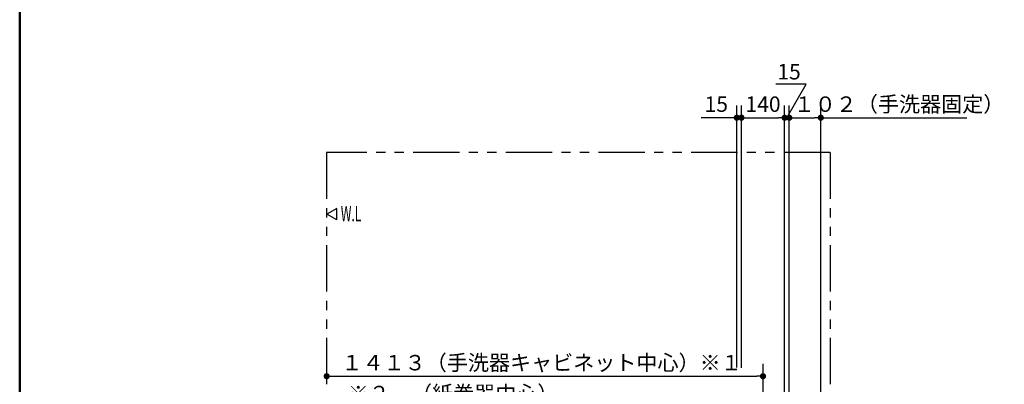
# Model space of a CAD drawing. Units: millimetres. Extents: x -406 to 192, y -28 to 415.
# Drawn here: x -395 to -236, y 124 to 183 of the extents above; entities that cross this region are included whole.
import ezdxf

# ---------------------------------------------------------------- set-up
doc = ezdxf.new("R2010")
doc.units = ezdxf.units.MM
doc.linetypes.add('PHANTOM', pattern=[15, 7.5, -1.5, 1.5, -1.5, 1.5, -1.5])
doc.layers.add('AV', color=7, linetype='Continuous')
doc.styles.get("Standard").update_dxf_attribs({"font": 'ROMANS', "bigfont": 'BIGFONT'})
doc.dimstyles.new('ISO-25', dxfattribs={"dimtxt": 2.5, "dimasz": 2.5, "dimexe": 1.25, "dimexo": 0.625, "dimtad": 1, "dimtxsty": 'Standard', "dimcen": 2.5, "dimadec": 0, "dimazin": 0, "dimtfac": 1, "dimtmove": 0, "dimatfit": 3, "dimfxl": 1, "dimarcsym": 0})

# ---------------------------------------------------------------- blocks, each defined once
blk = doc.blocks.new('_DOT')
at = {"color": 0, "linetype": 'ByBlock', "lineweight": -2}
blk.add_line((-0.5, 0), (-1, 0), dxfattribs=at)
at = {"color": 0, "linetype": 'ByBlock', "const_width": 0.5}
blk.add_lwpolyline([(-0.25, 0, 1), (0.25, 0, 1)], format="xyb", close=True, dxfattribs=at)
blk = doc.blocks.new('*D26')
at = {"color": 0, "lineweight": -2}
for p, q in [((-274.65, 112.92), (-274.65, 127.08)), ((-344.3, 125.08), (-275.65, 125.08))]:
    blk.add_line(p, q, dxfattribs=at)
at = {"layer": 'Defpoints', "color": 0}
for p in [(-274.65, 125.08), (-274.65, 110.38), (-345.3, 58.78)]:
    blk.add_point(p, dxfattribs=at)
at = {"color": 0, "lineweight": -2}
for p, rotation in [((-345.3, 125.08), 180), ((-274.65, 125.08), 360)]:
    blk.add_blockref('_DOT', p, dxfattribs=dict(at, rotation=rotation))
at = {"color": 0, "insert": (-310.5, 126.95), "char_height": 2.5, "attachment_point": 5}
blk.add_mtext('１４１３（手洗器キャビネット中心）※１', dxfattribs=at)
blk = doc.blocks.new('*D37')
at = {"color": 0, "lineweight": -2}
for p, q in [((-304.35, 97.62), (-304.35, 122.08)), ((-344.3, 120.08), (-305.35, 120.08))]:
    blk.add_line(p, q, dxfattribs=at)
at = {"layer": 'Defpoints', "color": 0}
for p in [(-345.3, 161.28), (-304.35, 120.08), (-304.35, 95.08)]:
    blk.add_point(p, dxfattribs=at)
at = {"color": 0, "lineweight": -2, "rotation": 180}
blk.add_blockref('_DOT', (-345.3, 120.08), dxfattribs=at)
at = {"color": 0, "lineweight": -2}
blk.add_blockref('_DOT', (-304.35, 120.08), dxfattribs=at)
at = {"color": 0, "insert": (-324.83, 121.95), "char_height": 2.5, "attachment_point": 5}
blk.add_mtext('※２\u3000（紙巻器中心）', dxfattribs=at)
blk = doc.blocks.new('*D38')
at = {"color": 0, "lineweight": -2}
for p, q in [((-278.9, 126.48), (-278.9, 168.92)), ((-278.15, 126.45), (-278.15, 168.92)), ((-278.9, 166.92), (-284.69, 166.92)), ((-279.9, 166.92), (-280.9, 166.92)), ((-278.9, 166.92), (-278.15, 166.92)), ((-277.15, 166.92), (-276.15, 166.92))]:
    blk.add_line(p, q, dxfattribs=at)
at = {"layer": 'Defpoints', "color": 0}
for p in [(-278.15, 166.92), (-278.9, 123.94), (-278.15, 123.91)]:
    blk.add_point(p, dxfattribs=at)
at = {"color": 0, "lineweight": -2}
blk.add_blockref('_DOT', (-278.9, 166.92), dxfattribs=at)
at = {"color": 0, "lineweight": -2, "rotation": 180}
blk.add_blockref('_DOT', (-278.15, 166.92), dxfattribs=at)
at = {"color": 0, "insert": (-282.22, 168.79), "char_height": 2.5, "attachment_point": 5}
blk.add_mtext('15', dxfattribs=at)
blk = doc.blocks.new('*D39')
at = {"color": 0, "lineweight": -2}
for p, q in [((-271.15, 109.67), (-271.15, 168.92)), ((-278.15, 166.92), (-272.15, 166.92))]:
    blk.add_line(p, q, dxfattribs=at)
at = {"layer": 'Defpoints', "color": 0}
for p in [(-271.15, 166.92), (-278.15, 107.13), (-271.15, 107.13)]:
    blk.add_point(p, dxfattribs=at)
at = {"color": 0, "lineweight": -2}
blk.add_blockref('_DOT', (-271.15, 166.92), dxfattribs=at)
at = {"color": 0, "insert": (-274.65, 168.79), "char_height": 2.5, "attachment_point": 5}
blk.add_mtext('140', dxfattribs=at)
blk = doc.blocks.new('_NONE')
blk = doc.blocks.new('*D40')
at = {"color": 7, "linetype": 'Continuous'}
for p, q in [((-267.65, 172.33), (-272.58, 172.33)), ((-270.78, 166.92), (-267.65, 172.33))]:
    blk.add_line(p, q, dxfattribs=at)
at = {"color": 0, "lineweight": -2}
for p, q in [((-270.4, 109.67), (-270.4, 168.92)), ((-271.15, 166.92), (-270.4, 166.92)), ((-269.4, 166.92), (-268.4, 166.92))]:
    blk.add_line(p, q, dxfattribs=at)
at = {"layer": 'Defpoints', "color": 0}
for p in [(-270.4, 166.92), (-271.15, 107.13), (-270.4, 107.13)]:
    blk.add_point(p, dxfattribs=at)
at = {"color": 0, "lineweight": -2, "rotation": 180}
blk.add_blockref('_DOT', (-270.4, 166.92), dxfattribs=at)
at = {"color": 0, "insert": (-270.44, 172.33), "char_height": 2.5, "attachment_point": 8}
blk.add_mtext('15', dxfattribs=at)
blk = doc.blocks.new('*D44')
at = {"color": 0, "lineweight": -2}
for p, q in [((-270.4, 109.67), (-270.4, 168.92)), ((-265.3, 112.83), (-265.3, 168.92)), ((-269.4, 166.92), (-266.3, 166.92)), ((-265.3, 166.92), (-241.66, 166.92))]:
    blk.add_line(p, q, dxfattribs=at)
at = {"layer": 'Defpoints', "color": 0}
for p in [(-265.3, 166.92), (-265.3, 110.29), (-270.4, 107.13)]:
    blk.add_point(p, dxfattribs=at)
at = {"color": 0, "lineweight": -2, "rotation": 180}
blk.add_blockref('_DOT', (-270.4, 166.92), dxfattribs=at)
at = {"color": 0, "lineweight": -2}
blk.add_blockref('_DOT', (-265.3, 166.92), dxfattribs=at)
at = {"color": 0, "insert": (-252.64, 168.79), "char_height": 2.5, "attachment_point": 5}
blk.add_mtext('１０２（手洗器固定）', dxfattribs=at)
blk = doc.blocks.new('VIS-ULRD1RC0001')
at = {"color": 0, "linetype": 'Continuous', "lineweight": 50}
blk.add_line((-395, 287), (-395, 10), dxfattribs=at)

msp = doc.modelspace()

# ---------------------------------------------------------------- linework, layer by layer
at = {"color": 7, "linetype": 'PHANTOM'}
for p, q in [((-263.80052202, 161.27658478), (-345.30052202, 161.27658478)), ((-345.30052202, 161.27658478), (-345.30052202, 58.77658478)), ((-263.80052202, 161.27658478), (-263.80052202, 58.77658478))]:
    msp.add_line(p, q, dxfattribs=at)
at = {"color": 7, "linetype": 'Continuous'}
for p, q in [((-343.65678524, 152.22559666), (-345.25053524, 151.30544467)), ((-343.65678524, 150.38529268), (-343.65678524, 152.22559666)), ((-343.65678524, 150.38529268), (-345.25053524, 151.30544467))]:
    msp.add_line(p, q, dxfattribs=at)

# ---------------------------------------------------------------- block references
at = {"layer": 'AV', "color": 7}
msp.add_blockref('VIS-ULRD1RC0001', (0, 0), dxfattribs=at)

# ---------------------------------------------------------------- texts
at = {"color": 7, "insert": (-343.01373316, 150.13519709), "char_height": 2.5, "attachment_point": 7}
msp.add_mtext('{\\W0.575916;W.L}', dxfattribs=at)

# ---------------------------------------------------------------- dimensions: what is measured, and where the dimension line sits
at = {"color": 7}
for base, p1, p2, text, override, picture, middle in [((-270.40052202, 166.91765597), (-271.15052202, 107.12658478), (-270.40052202, 107.12658478), '15', {"dimtxt": 2.5, "dimasz": 1, "dimexe": 2, "dimexo": 2.54, "dimgap": 0.625, "dimtad": 1, "dimtih": 0, "dimtoh": 0, "dimdec": 0, "dimdsep": 46, "dimblk1": 'NONE', "dimblk2": 'DOT', "dimsah": 1, "dimse1": 1, "dimse2": 0, "dimtmove": 1}, '*D40', (-270.43964107, 172.33363405)), ((-265.30052201, 166.91765597), (-270.40052202, 107.12658478), (-265.30052201, 110.28915471), '１０２（手洗器固定）', {"dimtxt": 2.5, "dimasz": 1, "dimexe": 2, "dimexo": 2.54, "dimgap": 0.625, "dimtad": 1, "dimtih": 0, "dimtoh": 0, "dimdec": 0, "dimdsep": 46, "dimblk1": 'DOT', "dimblk2": 'DOT', "dimsah": 1, "dimse1": 0, "dimse2": 0, "dimtmove": 0}, '*D44', (-252.64237934, 166.91765597)), ((-278.15052202, 166.91765597), (-278.90052202, 123.94325628), (-278.15052202, 123.91404906), '15', {"dimtxt": 2.5, "dimasz": 1, "dimexe": 2, "dimexo": 2.54, "dimgap": 0.625, "dimtad": 1, "dimtih": 0, "dimtoh": 0, "dimdec": 0, "dimdsep": 46, "dimblk1": 'DOT', "dimblk2": 'DOT', "dimsah": 1, "dimse1": 0, "dimse2": 0, "dimtmove": 0}, '*D38', (-282.22385719, 166.91765597)), ((-271.15052202, 166.91765597), (-278.15052202, 107.12658478), (-271.15052202, 107.12658478), '140', {"dimtxt": 2.5, "dimasz": 1, "dimexe": 2, "dimexo": 2.54, "dimgap": 0.625, "dimtad": 1, "dimtih": 0, "dimtoh": 0, "dimdec": 0, "dimdsep": 46, "dimblk1": 'NONE', "dimblk2": 'DOT', "dimsah": 1, "dimse1": 1, "dimse2": 0, "dimtmove": 0}, '*D39', (-274.65052202, 166.91765597)), ((-304.35052202, 120.07658478), (-345.30052202, 161.27658478), (-304.35052202, 95.07658478), '※２\u3000（紙巻器中心）', {"dimtxt": 2.5, "dimasz": 1, "dimexe": 2, "dimexo": 2.54, "dimgap": 0.625, "dimtad": 1, "dimtih": 0, "dimtoh": 0, "dimdec": 0, "dimdsep": 46, "dimblk1": 'DOT', "dimblk2": 'DOT', "dimsah": 1, "dimse1": 1, "dimse2": 0, "dimtmove": 0}, '*D37', (-324.82552202, 120.07658478)), ((-274.65052202, 125.07658478), (-345.30052202, 58.77658478), (-274.65052202, 110.37658483), '１４１３（手洗器キャビネット中心）※１', {"dimtxt": 2.5, "dimasz": 1, "dimexe": 2, "dimexo": 2.54, "dimgap": 0.625, "dimtad": 1, "dimtih": 0, "dimtoh": 0, "dimdec": 0, "dimdsep": 46, "dimblk1": 'DOT', "dimblk2": 'DOT', "dimsah": 1, "dimse1": 1, "dimse2": 0, "dimtmove": 0}, '*D26', (-310.50095203, 125.07658478))]:
    dim = msp.add_linear_dim(base=base, p1=p1, p2=p2, angle=180, text=text, dimstyle='ISO-25', override=override, dxfattribs=at)
    dim.commit()
    dim.dimension.update_dxf_attribs({"geometry": picture, "text_midpoint": middle, "dimtype": 160})

doc.saveas('drawing.dxf')
